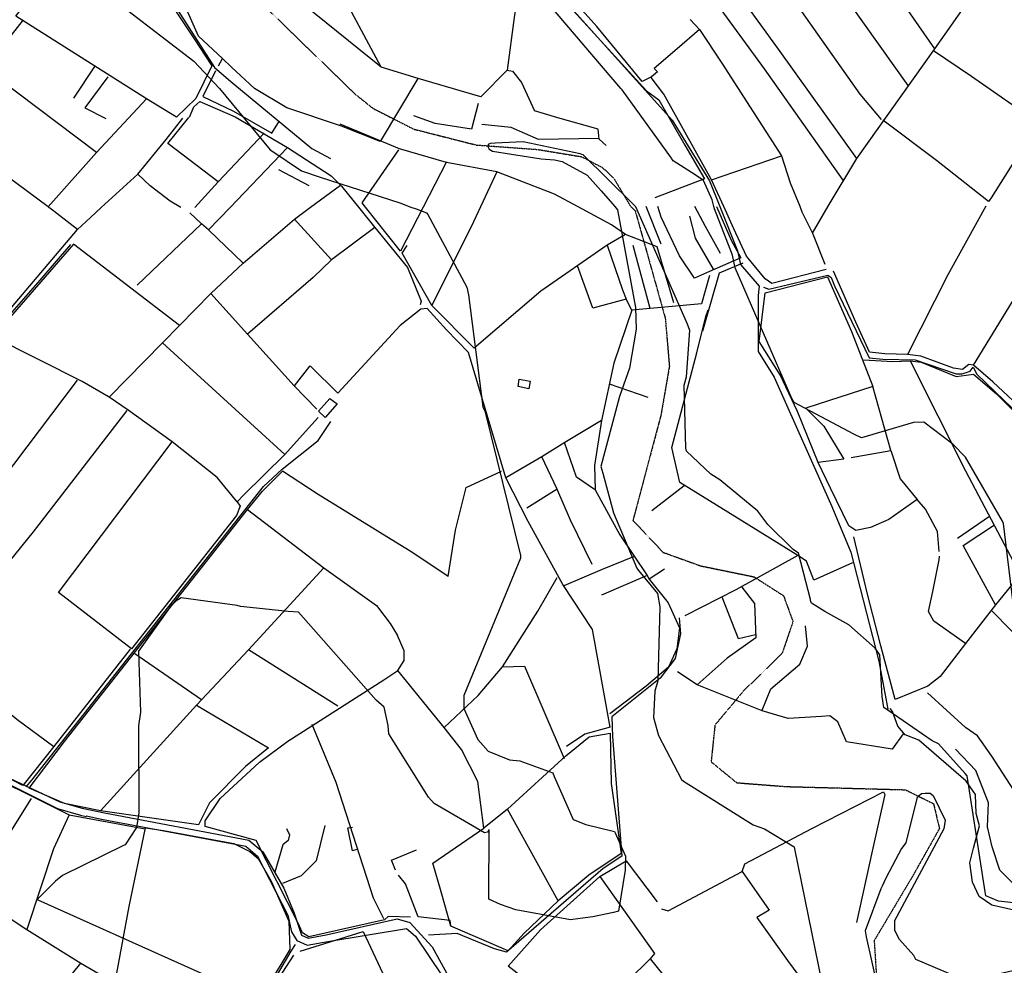
# Model space of a CAD drawing. Extents: x 512752 to 523855, y 4354069 to 4363343.
# Drawn here: x 513760 to 514549, y 4355776 to 4356534 of the extents above; entities that cross this region are included whole.
import ezdxf

# ---------------------------------------------------------------- set-up
doc = ezdxf.new("R2010")
doc.units = 0
doc.header["$MEASUREMENT"] = 0
doc.linetypes.add('HIDDEN', pattern=[0.375, 0.25, -0.125])
for name, color, linetype in [('15', 7, 'CONTINUOUS'), ('37', 7, 'CONTINUOUS'), ('38', 7, 'CONTINUOUS'), ('47', 7, 'CONTINUOUS'), ('50', 7, 'CONTINUOUS'), ('51', 7, 'CONTINUOUS'), ('9', 7, 'CONTINUOUS')]:
    doc.layers.add(name, color=color, linetype=linetype)

msp = doc.modelspace()

# ---------------------------------------------------------------- linework, layer by layer
at = {"layer": '15', "color": 5, "linetype": 'HIDDEN'}
for points in [[(513866.98, 4356622.01), (513891.3, 4356607.9), (513924.44, 4356575.24), (514028.84, 4356473.99), (514042.999081, 4356462.6547), (514075.68, 4356445.99), (514125.89, 4356433.23), (514174.78, 4356429.69), (514210.54, 4356423.79), (514227.118675, 4356415.044402), (514236.235056, 4356406.239701), (514249.62, 4356383.84)], [(514249.63, 4356383.84), (514253.32, 4356380.08), (514277.31, 4356294.45), (514280.61, 4356255.83), (514273.79, 4356216.51), (514251.4, 4356132.32), (514275.57, 4356106.7), (514305.63, 4356095.89), (514348.53, 4356087.09), (514372.09, 4356071.93), (514379.66, 4356051.22), (514370.92, 4356025.69), (514339.99, 4355995.59), (514317.13, 4355968.3), (514314.06, 4355938.84), (514334.55, 4355922.05), (514374.13, 4355918.99), (514469.66, 4355916.43), (514492.26, 4355905.27), (514497.05, 4355885.37), (514475.3, 4355846.76), (514444.73, 4355795.51), (514446.61, 4355765.7)]]:
    msp.add_lwpolyline(points, dxfattribs=at)
at = {"layer": '37', "color": 1, "linetype": 'Continuous'}
for points in [[(513357.95, 4356382.04), (513371.29, 4356372.95), (513415.36, 4356332.94), (513440.49, 4356299.5), (513495.73, 4356216.26), (513513.94, 4356183.42), (513592.61, 4356057), (513606.73, 4356019.88), (513613.47, 4356005.02), (513624.85, 4355993.6), (513676.51, 4355962.63), (513725.38, 4355937.98), (513792.06, 4355906.66), (513809.92, 4355901.59)], [(513628.07, 4355984.43), (513637.04, 4355978.12), (513790.21, 4355901.32), (513808.53, 4355896.11), (513813.14, 4355895.08)], [(513809.91, 4355901.59), (513827.82, 4355897.88), (513943.66, 4355876.15), (513954.76, 4355866.56), (513971.7, 4355837.67), (513980, 4355817.39), (513985.81, 4355799.8), (513991.13, 4355797.34), (514005.58, 4355800.04), (514062.43, 4355812.98), (514072.52, 4355809.99), (514090.38, 4355790.61), (514103.65, 4355766.76)], [(513813.27, 4355895.65), (513826.83, 4355892.56), (513941.03, 4355871.26), (513950.51, 4355863.08), (513974.83, 4355815.77), (513977.72, 4355802.67), (513982.04, 4355795.58), (513990.43, 4355791.72), (514006.84, 4355794.78), (514069.91, 4355805.12), (514077.25, 4355799), (514108.96, 4355751.89)]]:
    msp.add_lwpolyline(points, dxfattribs=at)
at = {"layer": '38', "color": 7, "linetype": 'Continuous'}
for points in [[(513813.72, 4356703.36), (513823.4, 4356694.03), (513836.12, 4356680.82), (513837.67, 4356674.24), (513838.04, 4356665.66), (513843.8, 4356658.6), (513858.35, 4356640.78), (513860.12, 4356632.01), (513864.93, 4356587.1), (513886.34, 4356541.62), (513915.95, 4356495.33), (513930.64, 4356482.8), (513994.18, 4356430.46), (514009.01, 4356422.32)], [(513840.71, 4356673.08), (513845.51, 4356664.24), (513914.84, 4356607.44), (513931.39, 4356599.16), (513982.81, 4356567.96), (514003.31, 4356564.67), (514022.12, 4356569.04), (514056.91, 4356591.53), (514081.88, 4356605.56), (514112.62, 4356599.34), (514167.14, 4356577.88), (514177.46, 4356570.52), (514282.81, 4356453.17), (514312.68, 4356404.43), (514320.93, 4356383.97)], [(514320.94, 4356383.97), (514335.31, 4356348.45), (514337.59, 4356337.51), (514352.62, 4356319.96), (514351.63, 4356312.7), (514351.71, 4356267.81), (514364.54, 4356247.18), (514410.75, 4356143.53), (514425.94, 4356106.84), (514448.53, 4356019.39), (514455.7, 4355981.12)], [(513453.22, 4356282.3), (513460.96, 4356286.02), (513603.5, 4356345.38), (513613.02, 4356343.76), (513738.81, 4356281.9), (513744.46, 4356288.47), (513776.32, 4356324.81), (513800.94, 4356353.49)], [(514355.97, 4356319.34), (514360.24, 4356317.82), (514407.56, 4356328.98), (514410.2, 4356327.16), (514412.92, 4356320.42), (514440.63, 4356262.77), (514451.62, 4356261.55), (514477.7, 4356261.16), (514510.32, 4356249.87), (514515.25, 4356249.76), (514521.61, 4356252.08), (514524.16, 4356255.06), (514527.1, 4356249.56), (514633.93, 4356146.68), (514634.93, 4356150.91), (514672.99, 4356200.01), (514728.29, 4356279.09)], [(513765, 4355918.79), (513769.67, 4355924.14), (513955.27, 4356159.5), (513970.4, 4356173.49), (513999.09, 4356196.46), (514009.33, 4356211.61)], [(514288.38, 4356054.25), (514289.53, 4356041.31), (514285.22, 4356021.51), (514273.33, 4356005.84), (514234.58, 4355974.8), (514235.13, 4355959.2), (514242.4, 4355863.23), (514227.43, 4355853.19), (514149.95, 4355786.18), (514140.55, 4355788.87), (514110.47, 4355801.33), (514087.62, 4355799.97)], [(513980.79, 4355792.45), (513977.19, 4355786.96), (513921.77, 4355692.29), (513926.41, 4355686.88), (513943.07, 4355681.64), (513978.14, 4355668.95), (513979.71, 4355665.56), (513975.02, 4355652.44), (513971.68, 4355639.78), (513975.69, 4355631.94), (514009.27, 4355589.42), (514018.27, 4355581.17)]]:
    msp.add_lwpolyline(points, dxfattribs=at)
at = {"layer": '47', "color": 1, "linetype": 'Continuous'}
for points in [[(514160.31, 4356245.56), (514168.98, 4356243.81), (514167.83, 4356237.8), (514159.44, 4356239.58)], [(513999.43, 4356219.9), (514008.54, 4356230.05), (514014.32, 4356225.76), (514004.81, 4356214.83)]]:
    msp.add_lwpolyline(points, close=True, dxfattribs=at)
at = {"layer": '50', "color": 1, "linetype": 'Continuous'}
for p, q in [((513821.45, 4356427.22), (513730.51, 4356495.81)), ((513820.01, 4356496.28), (513802.96, 4356470.72)), ((513820.01, 4356496.28), (513802.96, 4356470.72)), ((513878.68, 4356434.39), (513895.39, 4356455.23)), ((513878.68, 4356434.39), (513895.39, 4356455.23)), ((513918.86, 4356403.68), (513878.68, 4356434.39)), ((513974.47, 4356431.24), (513928.62, 4356383.27)), ((514314.47, 4356405.33), (514370.5, 4356424.55)), ((514102.01, 4356419.68), (514083.36, 4356383.55)), ((513991.91, 4356400.46), (513967.54, 4356413.37)), ((513991.91, 4356400.46), (513967.54, 4356413.37)), ((514142.34, 4356411.68), (514129.24, 4356383.63)), ((513993, 4356383.39), (514016.9, 4356400.96)), ((513806.21, 4356365.49), (513783.68, 4356383.01)), ((514395.18, 4356362.58), (514407.95, 4356384.13)), ((513905.66, 4356370.08), (513854.12, 4356320.9)), ((513911.33, 4356365.18), (513939, 4356338.57)), ((513911.33, 4356365.18), (513939, 4356338.57)), ((514251.21, 4356352.83), (514264.81, 4356302.36)), ((513874.32, 4356274.71), (513972.29, 4356185.18)), ((513998.16, 4356221.58), (513979.88, 4356240.25)), ((513998.16, 4356221.58), (513979.88, 4356240.25)), ((514263.5, 4356230.84), (514232.62, 4356241.52)), ((514263.5, 4356230.84), (514232.62, 4356241.52)), ((514190.78, 4356157.45), (514166.26, 4356142.27)), ((514190.78, 4356157.45), (514166.26, 4356142.27)), ((514511.48, 4356118.11), (514537.14, 4356135.61)), ((514511.48, 4356118.11), (514537.14, 4356135.61)), ((514262.75, 4356088.08), (514226.14, 4356072.31)), ((514262.75, 4356088.08), (514226.14, 4356072.31)), ((513852.3, 4356025.7), (513905.69, 4355988.66)), ((514014.82, 4355983.34), (513943.36, 4356028.52)), ((514517.85, 4355966.41), (514487.49, 4355994.06)), ((514517.85, 4355966.41), (514487.49, 4355994.06)), ((513721.49, 4355833.06), (513769.32, 4355909.29))]:
    msp.add_line(p, q, dxfattribs=at)
for points in [[(514419.89, 4356405.19), (514356.76, 4356494.25), (514316.9, 4356548.89), (514322.97, 4356557.95), (514335.57, 4356586.27), (514347.1, 4356596.08), (514405.56, 4356635.9), (514417.45, 4356651.89), (514465.05, 4356745.64), (514508.64, 4356718.95), (514547.21, 4356694.92), (514516.17, 4356650.52), (514482.22, 4356602.19), (514520.15, 4356548.25)], [(514407.95, 4356384.13), (514430.73, 4356422.54), (514493.23, 4356510.36), (514520.15, 4356548.25), (514579.25, 4356629.81), (514568.18, 4356664.22), (514574.17, 4356673.88)], [(513919.26, 4356496.83), (513922.39, 4356502.56), (513903.26, 4356520.39), (513890.36, 4356549.51), (513867.26, 4356594.41), (513864.58, 4356629.09)], [(514493.23, 4356510.36), (514439.52, 4356587.84), (514405.56, 4356635.9)], [(513865.75, 4356581.57), (513881.01, 4356546.32), (513899.62, 4356518.43), (513913.88, 4356496.81), (513901.05, 4356470.65), (513885.56, 4356455.48), (513861.54, 4356470.26), (513756.95, 4356536.64), (513788.98, 4356577.78), (513821.64, 4356619.79), (513860.82, 4356612.65)], [(514472, 4356481.03), (514425.83, 4356545.82), (514375.97, 4356615.53)], [(514049.74, 4356495.67), (513987.68, 4356545.6), (514013.57, 4356562.53), (514078.75, 4356605.58), (514118.23, 4356595.33), (514170.05, 4356576.04), (514181.01, 4356565.96), (514262.14, 4356476.58), (514272.12, 4356469.47), (514293.08, 4356433.17), (514308.68, 4356406.16), (514269.04, 4356391.01)], [(514450.5, 4356453.56), (514433.5, 4356473.94), (514377.09, 4356554.27), (514347.1, 4356596.08)], [(514162.9, 4356579.87), (514156.12, 4356535.57), (514150.65, 4356493.15), (514129.48, 4356471.95), (514079.21, 4356486.64)], [(514297.26, 4356533.75), (514304.84, 4356525.9), (514286.94, 4356510.22), (514268.49, 4356494.46), (514270.98, 4356491.98), (514266.3, 4356487.78), (514258.69, 4356484.08), (514222.49, 4356528.23), (514175.54, 4356580.97)], [(514430.73, 4356422.54), (514368.01, 4356509.98), (514327.83, 4356565.9)], [(514049.03, 4356436.06), (514079.21, 4356486.64), (514049.74, 4356495.67), (514014.08, 4356562.24)], [(513783.66, 4356383.01), (513782.82, 4356383.69), (513693.65, 4356449.7), (513705.72, 4356464.73), (513741.58, 4356506.52), (513762.95, 4356533.64)], [(514304.84, 4356525.9), (514322.71, 4356498.86), (514370.5, 4356424.55), (514377.42, 4356402.9), (514385.05, 4356384.09)], [(514617, 4356516.4), (514604.15, 4356495.67), (514576.5, 4356450.81), (514522.72, 4356488.03), (514492.14, 4356508.68)], [(514048.75, 4356435.99), (514017.75, 4356448.3), (513974.03, 4356462.97), (513948.09, 4356478.63), (513929.71, 4356495.55), (513922.39, 4356502.56)], [(513830.47, 4356487.84), (513812.07, 4356462.92), (513828.98, 4356454.6)], [(513830.47, 4356487.84), (513812.07, 4356462.92), (513828.98, 4356454.6)], [(513916.98, 4356492.8), (513906.8, 4356472.18), (513931.26, 4356460.24), (513962.05, 4356442.86), (513968.22, 4356452.7)], [(514150.65, 4356493.15), (514154.9, 4356492.55), (514162.09, 4356483.26), (514172.62, 4356460.58)], [(514150.65, 4356493.15), (514154.9, 4356492.55), (514162.09, 4356483.26), (514172.62, 4356460.58)], [(514324.16, 4356383.98), (514314.47, 4356405.33), (514276.26, 4356473.95), (514265.89, 4356487.43)], [(513861.54, 4356470.26), (513821.45, 4356427.22), (513782.82, 4356383.69)], [(513896.12, 4356455.68), (513899.51, 4356463.76), (513904.21, 4356468.14), (513932.71, 4356455.92), (513974.47, 4356431.24), (514009.51, 4356408.4), (514017.95, 4356400.27), (514031.5, 4356383.46)], [(514127.27, 4356466.4), (514122.01, 4356445.97), (514092.9, 4356450.38), (514075.67, 4356456.53)], [(513825.18, 4356383.09), (513854.51, 4356410), (513877.18, 4356437.68), (513890.79, 4356454.83)], [(514207.46, 4356383.77), (514188.56, 4356393.94), (514142.34, 4356411.68), (514101.9, 4356419.26), (514064.32, 4356430.17), (514016.86, 4356449.82)], [(514224.11, 4356438.45), (514175.67, 4356437.74), (514153.72, 4356447.32), (514130.31, 4356449.8)], [(514572.66, 4356445.09), (514538.49, 4356390.77), (514536.32, 4356387.92), (514494.71, 4356420.74), (514451.66, 4356453.08)], [(513955.84, 4356442.66), (513918.86, 4356403.68), (513900.37, 4356383.22)], [(514036.94, 4356383.47), (514034.27, 4356386.85), (514063.9, 4356429.4)], [(513889.03, 4356383.2), (513880.65, 4356388.2), (513864.43, 4356400.45), (513854.61, 4356410)], [(514524.35, 4356256.82), (514568.59, 4356329.3), (514587.14, 4356361.43), (514601.59, 4356384.47)], [(513738.49, 4356285.57), (513806.21, 4356365.49), (513816.55, 4356375.17), (513825.18, 4356383.09)], [(513928.62, 4356383.27), (513911.33, 4356365.18), (513905.66, 4356370.08), (513896.41, 4356378.84)], [(513913.09, 4356314.12), (513939, 4356338.57), (513980.08, 4356373.89), (513993, 4356383.39)], [(514031.51, 4356383.46), (514044.67, 4356367.16), (514070.61, 4356335.02), (514081.78, 4356308.11), (514080.81, 4356305.12)], [(514083.36, 4356383.55), (514065.07, 4356348.11), (514036.95, 4356383.47)], [(514129.24, 4356383.63), (514123.61, 4356371.57), (514090.09, 4356304.69)], [(514245.44, 4356361.54), (514234.34, 4356369.34), (514207.47, 4356383.77)], [(514318.33, 4356383.97), (514330.12, 4356356.89), (514337.8, 4356342.73), (514312.67, 4356331.85), (514300.67, 4356326.56)], [(514321.62, 4356346.38), (514309.54, 4356368.04), (514301.05, 4356383.94)], [(514321.62, 4356346.38), (514309.54, 4356368.04), (514301.05, 4356383.94)], [(514406.19, 4356333.46), (514362.83, 4356322.27), (514357.35, 4356325.86), (514342.38, 4356344.05), (514332.37, 4356365.94), (514324.17, 4356383.98)], [(514385.06, 4356384.09), (514386.86, 4356379.66), (514395.18, 4356362.58), (514405.11, 4356337.72)], [(514534.34, 4356384.35), (514503.69, 4356329.1), (514471.37, 4356265.31), (514453.38, 4356265.9), (514440.93, 4356267.25), (514429.95, 4356291.28), (514412.02, 4356332.18)], [(514044.67, 4356367.16), (514009.93, 4356341.21), (513979.87, 4356374.04)], [(514245.44, 4356361.54), (514230.73, 4356352.88), (514177.64, 4356315.98), (514124.25, 4356270.35), (514090.09, 4356304.69), (514066.41, 4356346.48), (514070.52, 4356352.8)], [(514081.48, 4356301.78), (514064.83, 4356288.68), (514014.83, 4356234.44), (513993.12, 4356255.58), (513992.19, 4356256.02), (513979.88, 4356240.25), (513942.42, 4356281.54), (513913.09, 4356314.12), (513887.87, 4356288.64), (513803.05, 4356353.82), (513741.71, 4356283.22)], [(514230.73, 4356352.88), (514242.94, 4356317.09), (514246.08, 4356309.75)], [(514230.73, 4356352.88), (514242.94, 4356317.09), (514246.08, 4356309.75)], [(514009.93, 4356341.21), (513995.13, 4356326.97), (513942.42, 4356281.54)], [(514339.44, 4356338.42), (514320.54, 4356330.52), (514307.13, 4356283.93)], [(514312.69, 4356328.58), (514306.42, 4356306.06), (514250.53, 4356300.89), (514246.08, 4356309.75), (514219.21, 4356302.58), (514206.86, 4356336.52)], [(514352.53, 4356275.77), (514357.45, 4356314.67), (514407.35, 4356327.57), (514426.54, 4356283.64), (514443.76, 4356239.72), (514389.94, 4356222.35), (514404.51, 4356207.78), (514420.37, 4356181.48), (514399.97, 4356178.73), (514383.21, 4356219.58), (514369.5, 4356249.01), (514352.53, 4356275.77)], [(514233.04, 4355966.58), (514218.98, 4356044.87), (514195.28, 4356080.85), (514167.43, 4356131.5), (514149.64, 4356166.53), (514119.7, 4356267.01), (514101.96, 4356285.13), (514086.35, 4356302.13), (514081.48, 4356301.78)], [(514250.53, 4356300.89), (514236.15, 4356258.47), (514226.27, 4356212.34), (514196.88, 4356194.79), (514178.48, 4356183.24), (514149.64, 4356166.53)], [(513831.57, 4356231.12), (513810.12, 4356243.59), (513738.54, 4356279.59), (513741.71, 4356283.22)], [(513939.23, 4356152.45), (513934.11, 4356147.32), (513918.08, 4356166.78), (513882.15, 4356195.4), (513846.84, 4356220.67), (513831.57, 4356231.12), (513874.32, 4356274.71), (513887.87, 4356288.64)], [(514436.52, 4356261), (514459.78, 4356259.59), (514473.48, 4356260.36), (514517.9, 4356172.2), (514561.64, 4356089.08), (514541.96, 4356064.75), (514517.84, 4356033.68), (514492.48, 4356051.48), (514488.29, 4356059.21), (514491.73, 4356075.35), (514496.79, 4356100.68), (514497.05, 4356103.63)], [(514634.01, 4356151.35), (514596.93, 4356189.91), (514539.91, 4356243.52), (514524.35, 4356256.82), (514520.56, 4356257.32), (514515.54, 4356253.25), (514508.33, 4356254.42), (514482.03, 4356263.95), (514471.37, 4356265.31)], [(514473.48, 4356260.36), (514482.45, 4356259.28), (514510.36, 4356247.65), (514518.58, 4356248.72), (514524.43, 4356249.67), (514542.64, 4356233.87), (514622.72, 4356154.06), (514631.97, 4356143.37)], [(513848.42, 4356029.07), (513787.18, 4355951), (513762.31, 4355919.91), (513724.99, 4355939.08), (513649.82, 4355976.45), (513617.98, 4356002.19), (513620.43, 4356011.2), (513696.54, 4356104.5), (513745.33, 4356164.12), (513806.22, 4356244.81)], [(514426.16, 4356182.78), (514457.97, 4356188.37), (514443.76, 4356239.72)], [(513692.82, 4356026.82), (513770.99, 4356123.07), (513846.03, 4356220.4)], [(513939.23, 4356152.45), (513972.29, 4356185.18), (513989.05, 4356203.64), (513999.03, 4356214.92)], [(514226.27, 4356212.34), (514220.72, 4356176.21), (514221.04, 4356156.81), (514240.87, 4356120.77), (514262.7, 4356088.17), (514264.35, 4356085.31)], [(513934.11, 4356147.32), (513936.72, 4356143.63), (513933.79, 4356136.36), (513849.46, 4356029.33), (513791.02, 4356074.67), (513882.15, 4356195.4)], [(514220.5, 4356157.05), (514206.04, 4356167.09), (514196.58, 4356194.81)], [(514220.5, 4356157.05), (514206.04, 4356167.09), (514196.58, 4356194.81)], [(514457.97, 4356188.37), (514465.49, 4356165.53), (514479.2, 4356149.2), (514456.57, 4356133.15), (514441.84, 4356126.55), (514429.9, 4356124.26), (514424.43, 4356127.87), (514409.85, 4356158.16), (514399.97, 4356178.73)], [(514218.81, 4356096.86), (514201.43, 4356132.4), (514190.43, 4356157.81), (514178.5, 4356183.24)], [(513942.6, 4356141.01), (513954.44, 4356155.85), (513970.66, 4356171.7)], [(513942.6, 4356141.01), (513954.44, 4356155.85), (513970.66, 4356171.7)], [(514103.24, 4356087.35), (514074.92, 4356106.44), (513999.22, 4356153.06), (513970.66, 4356171.7)], [(514103.24, 4356087.35), (514109.21, 4356124.53), (514117.79, 4356158.73), (514146.08, 4356171.89)], [(514496.9, 4356107.45), (514495.48, 4356123.49), (514485.88, 4356141.26), (514479.2, 4356149.2)], [(514496.9, 4356107.45), (514495.48, 4356123.49), (514485.88, 4356141.26), (514479.2, 4356149.2)], [(513901.61, 4355984.2), (513959.43, 4355950.01), (513941, 4355935.15), (513912.11, 4355905.98), (513903.13, 4355888.41), (513824.62, 4355899.59), (513795.84, 4355905.46), (513767.51, 4355917.74), (513795.77, 4355954.99), (513942.6, 4356141.01), (514003.6, 4356094.32), (514045.8, 4356064.01), (514056.71, 4356049.58), (514062.59, 4356040.04)], [(514541.96, 4356064.75), (514516.09, 4356112.09), (514541.04, 4356128.79)], [(514517.84, 4356033.68), (514497.57, 4356007.3), (514487.76, 4355999.48), (514461.52, 4355988.73), (514449.96, 4356031.9), (514439.32, 4356073.24), (514428.37, 4356119.16)], [(514196.4, 4356080.07), (514226.97, 4356093.21), (514252.73, 4356103.75)], [(514427.4, 4356098.24), (514396.41, 4356084.48), (514390.41, 4356099.61), (514383.46, 4356104.09), (514333.79, 4356076.61), (514292.93, 4356055.89)], [(514003.6, 4356094.32), (513943.36, 4356028.52), (513901.61, 4355984.2), (513824.62, 4355899.59)], [(514146.87, 4356014.89), (514175.24, 4356059.6), (514190.56, 4356086.51)], [(514338.64, 4356078.92), (514348.72, 4356065.85), (514349.9, 4356038.23), (514326.9, 4356021.8), (514302.79, 4356000.59)], [(514349.71, 4356040.62), (514335.96, 4356037.48), (514322.86, 4356070.88)], [(514349.71, 4356040.62), (514335.96, 4356037.48), (514322.86, 4356070.88)], [(514723.54, 4355952.04), (514742.07, 4355935.53), (514745.6, 4355925.98), (514724.26, 4355911.84), (514706.44, 4355892.67), (514668.1, 4355931.06), (514570.46, 4356027.88), (514538.72, 4356060.04)], [(514355.02, 4355980.16), (514362.03, 4355997.45), (514385.16, 4356017.06), (514391.26, 4356031.41), (514389.81, 4356047.95)], [(514099.99, 4355966.31), (514062.9, 4356012.15), (514068.05, 4356020.13), (514067.94, 4356027.81), (514062.59, 4356040.04)], [(514150.94, 4355900.79), (514131.85, 4355885.53), (514126.97, 4355923.08), (514114.01, 4355948.65), (514099.99, 4355966.31), (514127.38, 4355991.88), (514146.87, 4356014.89), (514164.47, 4356015.58), (514196.28, 4355941.44)], [(514073.25, 4355814.2), (514055.26, 4355814.83), (514052.3, 4355812.22), (513991.73, 4355798.61), (513986.58, 4355801.71), (513982.72, 4355810), (513949.33, 4355875.75), (513908.64, 4355886.89), (513908.47, 4355891.47), (513920.64, 4355909.54), (513952.21, 4355938.6), (513974.74, 4355955.3), (514051.73, 4356004.66), (514062.9, 4356012.15)], [(514468.03, 4355961.18), (514459.2, 4355948.94), (514422.64, 4355954.83), (514415.58, 4355970.93), (514409.13, 4355975.65), (514402.42, 4355975.23), (514375.81, 4355973.46), (514354.85, 4355979.58), (514302.79, 4356000.59), (514287.22, 4356010.83)], [(513732.98, 4355992.94), (513757.68, 4355972.99), (513787.18, 4355951)], [(513478.93, 4355824.31), (513495.34, 4355829.69), (513541.48, 4355848.6), (513560.47, 4355862.13), (513582.6, 4355889.32), (513592.44, 4355910.04), (513615.31, 4355985), (513630.07, 4355980.7), (513799.45, 4355896.39), (513860.61, 4355885.12)], [(514797.74, 4355909.12), (514768.42, 4355867.4), (514740.11, 4355835.3), (514724.75, 4355824.81), (514699.07, 4355815.48), (514662.27, 4355808.96), (514623.64, 4355810.38), (514577.67, 4355815.11), (514539.12, 4355823.92), (514528.98, 4355830.89), (514523.55, 4355842.22), (514521.26, 4355857.85), (514524.31, 4355869.62), (514529.05, 4355887.38), (514526.47, 4355897.31), (514525.85, 4355912.72), (514518.38, 4355923.24), (514480.5, 4355956.06), (514469.5, 4355960.57), (514463.69, 4355967.47), (514459.28, 4355979.23), (514457.67, 4355981.49)], [(514051.8, 4355812.97), (514043.4, 4355829.52), (514013.45, 4355922.32), (513994.27, 4355968.8)], [(514233.04, 4355966.58), (514212.72, 4355960.91), (514198.17, 4355951.17)], [(514233.04, 4355966.58), (514212.72, 4355960.91), (514198.17, 4355951.17)], [(514191.48, 4355827.32), (514150.94, 4355900.79), (514197.73, 4355943.64), (514216.29, 4355958.73), (514233.14, 4355961.78), (514234.03, 4355921.49), (514241.97, 4355865.34), (514215.93, 4355847.86), (514191.48, 4355827.32)], [(514338.87, 4355851.02), (514341, 4355857.12), (514394.84, 4355885.45), (514452.27, 4355914.71), (514453.19, 4355912.65), (514443.18, 4355867.22), (514430.45, 4355810.08)], [(514624.44, 4355836.13), (514585.39, 4355831.11), (514556.39, 4355841.06), (514545.39, 4355852.09), (514539.16, 4355870.62), (514535.46, 4355886.68), (514536.32, 4355905.96)], [(513799.45, 4355896.39), (513787.11, 4355868.98), (513765.63, 4355804.4)], [(513836.35, 4355762.16), (513847.76, 4355822.91), (513860.81, 4355885.94), (513875.15, 4355883.64), (513931.66, 4355873.27), (513944.36, 4355866.95), (513951.02, 4355861.29), (513961.5, 4355843.05), (513975.5, 4355811.1), (513976.48, 4355788.33), (513959.01, 4355759.54), (513914.6, 4355689.64), (513899.88, 4355703.32), (513884.59, 4355721.44), (513836.35, 4355762.16)], [(514030.22, 4355868.65), (514026.54, 4355867.52), (514022.89, 4355885.97), (514026.68, 4355886.32)], [(514030.22, 4355868.65), (514026.54, 4355867.52), (514022.89, 4355885.97), (514026.68, 4355886.32)], [(514105.48, 4355807.02), (514097.77, 4355834.71), (514091.05, 4355857.65), (514131.85, 4355885.53)], [(513656.32, 4355873.77), (513710.07, 4355841.09), (513765.63, 4355804.4), (513809.04, 4355777.43)], [(514061.22, 4355852.08), (514057.93, 4355859.91), (514077.94, 4355868.36)], [(514061.22, 4355852.08), (514057.93, 4355859.91), (514077.94, 4355868.36)], [(514311.57, 4355646.9), (514268.83, 4355683.41), (514151.38, 4355775.09), (514177.44, 4355804.24), (514224.8, 4355846.82), (514245.96, 4355859.53), (514270.88, 4355826.56)], [(514191.48, 4355827.32), (514164.29, 4355801.41), (514151.44, 4355787.38), (514105.48, 4355807.02), (514104.79, 4355811.61), (514079.36, 4355814.51), (514069.03, 4355841.06), (514063.5, 4355847.85)], [(514274.34, 4355821.02), (514279.62, 4355819.34), (514338.87, 4355851.02), (514360.48, 4355819.92), (514350.73, 4355813.98), (514375.36, 4355779.65), (514399.62, 4355746.74)], [(514224.8, 4355846.82), (514268.57, 4355785.23), (514265.3, 4355781.01), (514212.28, 4355728.72)], [(514035.14, 4355802.88), (514052.87, 4355765.25), (514056.88, 4355744.99), (514040.01, 4355720.59), (514021.81, 4355705.87), (514000.06, 4355693.74), (513981.86, 4355670.62), (513926.76, 4355691.45), (513928.99, 4355702.43), (513958.65, 4355751.25), (513979.65, 4355783.96)], [(513984.75, 4355786.94), (514008.8, 4355794.64), (514035.14, 4355802.88)], [(513766.53, 4355626.95), (513749.93, 4355639.07), (513717.28, 4355662.7), (513749.03, 4355703.18), (513809.04, 4355777.43), (513835.12, 4355762.17)], [(514265.3, 4355781.01), (514306.84, 4355729.41), (514346.41, 4355680.26)]]:
    msp.add_lwpolyline(points, dxfattribs=at)
at = {"layer": '51', "color": 1, "linetype": 'Continuous'}
for p, q in [((514273.93, 4356353.87), (514261.98, 4356383.87)), ((514292.55, 4356160.15), (514266.57, 4356140.11))]:
    msp.add_line(p, q, dxfattribs=at)
for points in [[(514229.89, 4356432.89), (514224.33, 4356437.98), (514223.4, 4356445.99), (514191.24, 4356454.96), (514172.62, 4356460.58)], [(514300.67, 4356326.56), (514288.77, 4356344.45), (514274.08, 4356375.47), (514271.34, 4356383.88)], [(514315.99, 4356333.72), (514301.63, 4356358.67), (514296.89, 4356376.31)], [(514284.28, 4356306.7), (514270.94, 4356351.67), (514245.44, 4356361.54)], [(514282.51, 4356190.87), (514302.63, 4356266.74), (514309.9, 4356295.68), (514311.65, 4356301.17)], [(514383.46, 4356104.09), (514327.54, 4356138.81), (514289, 4356162.6), (514282.51, 4356190.87)], [(514276.8, 4356093.19), (514264.35, 4356085.31), (514279.64, 4356066.32), (514288.8, 4356046.28), (514286.67, 4356029.46), (514279.93, 4356014.7), (514261.95, 4355999.46), (514232.91, 4355977.33)], [(514556.76, 4355916.01), (514539, 4355943.24), (514527.51, 4355959.75), (514517.82, 4355966.41)], [(514536.4, 4355905.85), (514526.16, 4355931.92), (514509.99, 4355948.89)], [(514004.55, 4355887.75), (513997.43, 4355859.54), (513985.42, 4355847.35), (513970.52, 4355841.26)], [(513973.87, 4355885.45), (513976.14, 4355880.3), (513975.18, 4355875.65), (513970.72, 4355872.17), (513964.34, 4355850.24)]]:
    msp.add_lwpolyline(points, dxfattribs=at)
at = {"layer": '9', "color": 30, "linetype": 'Continuous'}
for points in [[(513782.59, 4356577.2), (513785.49, 4356575.14), (513808.88, 4356550.92), (513817.64, 4356549.77), (513842.43, 4356544.53), (513846.64, 4356540.96), (513899.44, 4356500.35), (513920.06, 4356478.63), (513960.66, 4356429.43), (513961.88, 4356428.48), (513985.71, 4356412.65), (514000.8, 4356407.36), (514064.66, 4356386.82), (514073.45, 4356383.53)], [(514282.5, 4356422.26), (514282.26, 4356422.62), (514242.87, 4356477.36), (514241.72, 4356478.52), (514183.05, 4356547.38), (514176.31, 4356549.58), (514126.76, 4356556.26), (514113.49, 4356550.93), (514077.04, 4356541.8), (514071.22, 4356543.48), (514038, 4356556.55), (514036.35, 4356557.41)], [(514140.87, 4356434.67), (514137, 4356434.44), (514135.45, 4356433.67), (514135.07, 4356432.12), (514136.22, 4356429.8), (514138.93, 4356428.26), (514177.94, 4356422.08), (514188.5, 4356421.36)], [(514210.47, 4356425.66), (514209.2, 4356426.06), (514163.49, 4356435.77), (514152.14, 4356435.29), (514140.87, 4356434.67)], [(514253.55, 4356383.85), (514250.96, 4356386.26), (514211.52, 4356425.33), (514210.47, 4356425.66)], [(514188.5, 4356421.36), (514194.73, 4356420.13), (514214.66, 4356409.2), (514225.89, 4356396.45), (514235.09, 4356386.14), (514236.93, 4356383.82)], [(514316.26, 4356383.96), (514314.84, 4356389.25), (514308.01, 4356404.87), (514301.18, 4356409.43), (514283.54, 4356420.52), (514282.5, 4356422.26)], [(514073.47, 4356383.53), (514077.73, 4356381.95), (514085.93, 4356378.87), (514087.01, 4356377.57), (514118.18, 4356319.19), (514119.52, 4356313.08), (514131.17, 4356223.29), (514131.42, 4356222.68)], [(514236.94, 4356383.82), (514239.01, 4356381.24), (514253.57, 4356302.88), (514253.95, 4356285.69), (514248.73, 4356254.39), (514240.64, 4356231.77), (514225.56, 4356175.44), (514227.3, 4356170.28)], [(514393.75, 4356068.04), (514393.66, 4356068.89), (514384.19, 4356106.13), (514379.9, 4356108.89), (514359.53, 4356128.94), (514351.47, 4356139.67), (514321.14, 4356164.76), (514313.73, 4356169.52), (514294.3, 4356187.88), (514293.84, 4356190.22), (514292.32, 4356240.82), (514294.24, 4356247.45), (514296.87, 4356284.55), (514295.12, 4356289.76), (514253.8, 4356383.64), (514253.56, 4356383.85)], [(514556.71, 4356058.76), (514556, 4356066), (514548.44, 4356129.78), (514547.56, 4356131.79), (514517.85, 4356182.94), (514507.81, 4356193.43), (514484.5, 4356211.2), (514476.11, 4356210.8), (514434.68, 4356198.39), (514428.37, 4356201.51), (514380.68, 4356226.84), (514378.77, 4356230.08), (514333.44, 4356334.79), (514331.05, 4356344.92), (514316.77, 4356382.14), (514316.27, 4356383.96)], [(514131.42, 4356222.68), (514132.75, 4356220.21), (514161.26, 4356104.28), (514161.26, 4356102.1), (514115.95, 4355992.02), (514115.98, 4355981.43), (514127.18, 4355956.76), (514135.29, 4355947.25), (514152.44, 4355940.42), (514160.63, 4355939.59), (514187.12, 4355930.04), (514188.21, 4355927), (514203.55, 4355892.68), (514213.67, 4355888.66), (514236.74, 4355882.84), (514237.02, 4355881.98), (514245.44, 4355863.26), (514245.08, 4355851.91), (514239.8, 4355819.06), (514235.88, 4355818.09), (514219.32, 4355814.44), (514209.02, 4355813.14)], [(514227.3, 4356170.28), (514235.93, 4356138.45), (514254.47, 4356094.13), (514255.9, 4356092.14), (514271.11, 4356073.84), (514272.83, 4356063.03), (514271.4, 4356003.8), (514268.97, 4355995.5), (514267.75, 4355974.41), (514271.95, 4355959.88), (514290.26, 4355924.61), (514291.96, 4355923.32), (514347.67, 4355888.18), (514356.74, 4355885.1), (514380.53, 4355870.73), (514381, 4355869.13), (514405.55, 4355748.57), (514406.94, 4355746.51), (514469.75, 4355691.21), (514475.29, 4355689.11), (514501.7, 4355686.02), (514509.39, 4355686.56)], [(514209.02, 4355813.14), (514201.4, 4355812.25), (514157.43, 4355820.24), (514145.23, 4355824.32), (514135.82, 4355828.71), (514135.79, 4355830.61), (514136.17, 4355884.18), (514136.04, 4355884.29), (514135.9, 4355884.29), (514135.34, 4355883.36), (514134.96, 4355882.3), (514132.47, 4355881.92), (514092.2, 4355905.47), (514087.59, 4355910.56), (514055.8, 4355961.26), (514055.16, 4355967.8), (514052.1, 4355982.55), (514045.56, 4355988.25), (513983.29, 4356058.67), (513975.09, 4356059.28), (513936.81, 4356063.43), (513934.13, 4356064.05), (513889.42, 4356070.19), (513885.17, 4356067.69), (513883.43, 4356066.09)], [(513883.43, 4356066.09), (513881.45, 4356064.1), (513855.15, 4356027.44), (513855.41, 4356018.59), (513856.77, 4355978.59), (513855.22, 4355967.71), (513855.4, 4355897.86), (513853.44, 4355886.29), (513844.42, 4355872.27), (513843.72, 4355871.91), (513794.25, 4355847.71), (513788.58, 4355843.09), (513774.26, 4355828.81), (513774.43, 4355828.15), (513920.28, 4355762.69), (513936.24, 4355752.59), (513952.34, 4355737.2), (513952.66, 4355734.34), (513941.37, 4355707.11), (513939.67, 4355700.58)], [(514556.4, 4355825.81), (514544.4, 4355827.07), (514534.26, 4355831.49), (514533.8, 4355834.56), (514519.25, 4355927.54), (514517.52, 4355929.51), (514496.34, 4355953.11), (514491.18, 4355955.6), (514452.46, 4355982.39), (514451.19, 4355991.1), (514449.35, 4356024.47), (514445.65, 4356030.05), (514424.42, 4356048.5), (514405.29, 4356059.22), (514394.47, 4356065.96), (514393.87, 4356067.33), (514393.75, 4356068.04)], [(514479.31, 4355909.9), (514480.83, 4355911.76), (514482.76, 4355913.3), (514485.47, 4355913.69), (514489.72, 4355913.69), (514492.04, 4355911.76), (514501.7, 4355892.04), (514500.54, 4355885.08), (514461.11, 4355811.24), (514461.08, 4355804.16)], [(514479.31, 4355909.9), (514479.03, 4355909.52), (514470.15, 4355873.95), (514466.56, 4355869.25), (514454.23, 4355846.21), (514451.14, 4355839.02)], [(514451.14, 4355839.02), (514450.16, 4355837.03), (514437.49, 4355803.45), (514438.32, 4355798.4), (514447.47, 4355757.85), (514452.52, 4355753.09), (514501.33, 4355724.11), (514510.26, 4355722.31), (514545.48, 4355720.79), (514549.72, 4355722.53), (514608.99, 4355738.55), (514629.96, 4355738.1), (514786.41, 4355741.48), (514810.14, 4355744.3), (514883.46, 4355746.7), (514885.27, 4355746.11), (514899.24, 4355728.02), (514898.52, 4355722.51), (514887.29, 4355688.89), (514886.74, 4355687.51)], [(514576.27, 4355777.19), (514566.51, 4355773.77), (514521.53, 4355763.48), (514511.56, 4355766.17), (514478.21, 4355780.38), (514476.5, 4355783.44), (514465.01, 4355796.34), (514461.08, 4355804.16)]]:
    msp.add_lwpolyline(points, dxfattribs=at)

doc.saveas('drawing.dxf')
